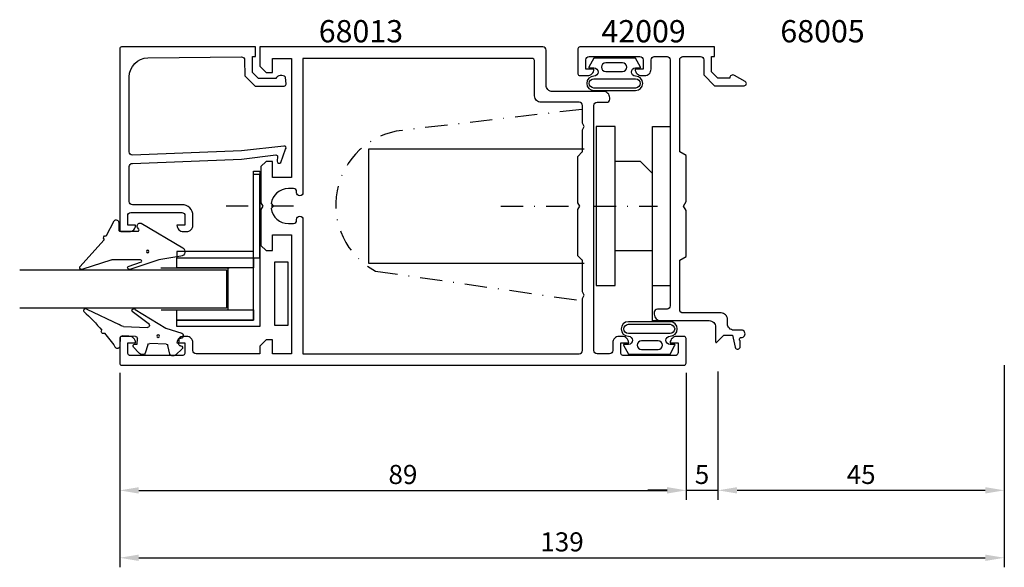
# Model space of a CAD drawing. Extents: x -6 to 148, y -28 to 58.
import ezdxf

# ---------------------------------------------------------------- set-up
doc = ezdxf.new("R2010")
doc.units = 0
doc.header["$LTSCALE"] = 7
doc.header["$MEASUREMENT"] = 0
doc.header["$PDMODE"] = 3
doc.linetypes.add('BYGG-022629$0$DASHDOT', pattern=[1, 0.5, -0.25, 0, -0.25])
doc.linetypes.add('DASHDOT', pattern=[1, 0.5, -0.25, 0, -0.25])
doc.layers.get('0').update_dxf_attribs({"linetype": 'CONTINUOUS'})
doc.layers.get('DEFPOINTS').update_dxf_attribs({"linetype": 'CONTINUOUS'})
for name, color, linetype in [('1', 1, 'CONTINUOUS'), ('Gångjärn', 1, 'CONTINUOUS'), ('sapa_artikelnr', 4, 'CONTINUOUS'), ('sapa_fogband', 2, 'CONTINUOUS'), ('sapa_glas', 4, 'CONTINUOUS'), ('sapa_matt', 1, 'CONTINUOUS'), ('sapa_profil', 7, 'CONTINUOUS')]:
    doc.layers.add(name, color=color, linetype=linetype)
doc.styles.add('ISO', font='isocp3.shx')
doc.dimstyles.new('MASKIN', dxfattribs={"dimscale": 0, "dimtxt": 3, "dimasz": 3, "dimexe": 1.5, "dimexo": 1.5, "dimgap": 1, "dimtad": 1, "dimtoh": 1, "dimdec": 8, "dimlfac": -1, "dimdsep": 46, "dimtxsty": 'ISO', "dimcen": -5, "dimclrd": 256, "dimclre": 256, "dimclrt": 2, "dimazin": 0, "dimtfac": 1, "dimtdec": 8, "dimtmove": 2, "dimatfit": 3, "dimfxl": 0, "dimtolj": 1, "dimarcsym": 0})

# ---------------------------------------------------------------- blocks, each defined once
blk = doc.blocks.new('BYGG-022629$0$18058')
blk.add_lwpolyline([(4.83, -5.26, 0.699722), (4.58, -4.56), (3.38, -4.56, -0.414214), (3.18, -4.36), (3.18, -1.56, -0.597294), (3.49, -1.39), (3.78, -1.58, 0.726708), (4.45, -1.05), (0.59, 5.51, 0.736326), (-0.72, 5.21), (-1.32, 1.77), (-2.76, -2.67, 0.885994), (-2.34, -3.09), (-1.62, -0.95, -0.57735), (-1.32, -1.12), (-1.32, -5.65, -0.198912), (-1.38, -5.79), (-2.76, -10.17, 0.766046), (-2.41, -10.64), (1.83, -6.83, -0.341999), (1.95, -6.85, 0.774597), (2.47, -6.58, -0.341999), (2.52, -6.47)], format="xyb", close=True)
blk.add_circle((0, 0), 0.2)
blk = doc.blocks.new('BYGG-022629$0$18049')
for p, q in [((-2.07, 3.74), (-2.88, 2.85)), ((-1.54, 3.5), (-1.55, 3.55)), ((-0.63, 3.23), (-1.23, 3.21)), ((-0.35, 3.6), (-0.34, 3.55)), ((0.18, 3.92), (-0.06, 3.91)), ((1.26, 1.18), (0.48, 3.7)), ((-3.1, 2.28), (-3.09, 2.11)), ((-2.86, 1.83), (-1.49, 1.53)), ((-1.25, 1.24), (-1.15, -1.33)), ((4.2, -3.6), (1.26, 1.18)), ((1.8, -1.39), (3.86, -4.09)), ((-2.91, -2.34), (-2.9, -2.51)), ((-1.36, -1.63), (-2.7, -2.04)), ((-2.65, -3.06), (-1.76, -3.88)), ((1.52, -5.45), (1.37, -1.67)), ((-1.27, -3.3), (-0.37, -3.26)), ((-1.26, -3.65), (-1.27, -3.3)), ((-0.06, -3.55), (0.02, -5.65)), ((-0.26, -5.96), (-1.56, -6.01)), ((4.22, -11.2), (1.84, -6.14))]:
    blk.add_line(p, q)
blk.add_circle((0, 0), 0.2)
for centre, radius, start, end in [((-1.85, 3.54), 0.3, 2.2907, 137.2907), ((-1.24, 3.51), 0.3, 182.2907, 272.2907), ((-0.64, 3.53), 0.3, 272.2907, 2.2907), ((-0.05, 3.61), 0.3, 92.2907, 182.2907), ((0.19, 3.62), 0.3, 17.1699, 92.2907), ((-2.3, 2.31), 0.8, 137.2907, 182.2907), ((-2.79, 2.13), 0.3, 182.2907, 257.2907), ((-1.55, 1.23), 0.3, 2.2907, 77.2907), ((-1.45, -1.34), 0.3, 287.2907, 2.2907), ((1.67, -1.66), 0.3, 62.2907, 182.2907), ((-2.61, -2.33), 0.3, 107.2907, 182.2907), ((-2.11, -2.47), 0.8, 182.2907, 227.2907), ((-1.56, -3.66), 0.3, 227.2907, 2.2907), ((-0.36, -3.56), 0.3, 2.2907, 92.2907), ((4, -3.82), 0.3, 242.2907, 47.2907), ((-1.55, -6.41), 0.4, 92.2907, 252.1188), ((-0.28, -5.66), 0.3, 272.2907, 2.2907), ((2.52, -5.41), 1, 182.2907, 227.2907), ((-15.62, -27.04), 24.58, 49.1378, 55.4309), ((0.69, -8.64), 0.3, 139.5071, 319.0806), ((-25.59, -39.19), 40.3, 43.0416, 48.8674), ((4.02, -11.42), 0.3, 222.8779, 47.2907)]:
    blk.add_arc(centre, radius, start, end)
blk = doc.blocks.new('*D5')
at = {"layer": 'DEFPOINTS', "color": 0}
for p in [(148.31, 5.07), (9.31, 3.87), (148.31, -26.7)]:
    blk.add_point(p, dxfattribs=at)
at = {"layer": 'sapa_matt', "lineweight": -2}
for p, q in [((148.31, 3.57), (148.31, -28.2)), ((9.31, 2.37), (9.31, -28.2)), ((12.31, -26.7), (145.31, -26.7))]:
    blk.add_line(p, q, dxfattribs=at)
at = {"layer": 'sapa_matt'}
for points in [[(12.31, -26.2), (12.31, -27.2), (9.31, -26.7)], [(145.31, -26.2), (145.31, -27.2), (148.31, -26.7)]]:
    blk.add_solid(points, dxfattribs=at)
at = {"layer": 'sapa_matt', "color": 2, "insert": (78.81, -24.2), "char_height": 3, "attachment_point": 5, "style": 'ISO'}
blk.add_mtext('\\A1;139', dxfattribs=at)
blk = doc.blocks.new('*D4')
at = {"layer": 'DEFPOINTS', "color": 0}
for p in [(98.31, 3.87), (103.31, 3.87), (103.31, -16.1)]:
    blk.add_point(p, dxfattribs=at)
at = {"layer": 'sapa_matt', "lineweight": -2}
for p, q in [((98.31, 2.37), (98.31, -17.6)), ((103.31, 2.37), (103.31, -17.6)), ((95.31, -16.1), (92.31, -16.1)), ((98.31, -16.1), (103.31, -16.1)), ((106.31, -16.1), (109.31, -16.1))]:
    blk.add_line(p, q, dxfattribs=at)
at = {"layer": 'sapa_matt'}
for points in [[(95.31, -15.6), (95.31, -16.6), (98.31, -16.1)], [(106.31, -15.6), (106.31, -16.6), (103.31, -16.1)]]:
    blk.add_solid(points, dxfattribs=at)
at = {"layer": 'sapa_matt', "color": 2, "insert": (100.81, -13.6), "char_height": 3, "attachment_point": 5, "style": 'ISO'}
blk.add_mtext('\\A1;5', dxfattribs=at)
blk = doc.blocks.new('*D3')
at = {"layer": 'DEFPOINTS', "color": 0}
for p in [(103.31, 4.07), (148.31, 4.07), (148.31, -16.1)]:
    blk.add_point(p, dxfattribs=at)
at = {"layer": 'sapa_matt', "lineweight": -2}
for p, q in [((103.31, 2.57), (103.31, -17.6)), ((148.31, 2.57), (148.31, -17.6)), ((106.31, -16.1), (145.31, -16.1))]:
    blk.add_line(p, q, dxfattribs=at)
at = {"layer": 'sapa_matt'}
for points in [[(106.31, -15.6), (106.31, -16.6), (103.31, -16.1)], [(145.31, -15.6), (145.31, -16.6), (148.31, -16.1)]]:
    blk.add_solid(points, dxfattribs=at)
at = {"layer": 'sapa_matt', "color": 2, "insert": (125.81, -13.6), "char_height": 3, "attachment_point": 5, "style": 'ISO'}
blk.add_mtext('\\A1;45', dxfattribs=at)
blk = doc.blocks.new('*D2')
at = {"layer": 'DEFPOINTS', "color": 0}
for p in [(9.31, 3.87), (98.31, 3.87), (98.31, -16.11)]:
    blk.add_point(p, dxfattribs=at)
at = {"layer": 'sapa_matt', "lineweight": -2}
for p, q in [((9.31, 2.37), (9.31, -17.61)), ((98.31, 2.37), (98.31, -17.61)), ((12.31, -16.11), (95.31, -16.11))]:
    blk.add_line(p, q, dxfattribs=at)
at = {"layer": 'sapa_matt'}
for points in [[(12.31, -15.61), (12.31, -16.61), (9.31, -16.11)], [(95.31, -15.61), (95.31, -16.61), (98.31, -16.11)]]:
    blk.add_solid(points, dxfattribs=at)
at = {"layer": 'sapa_matt', "color": 2, "insert": (53.81, -13.61), "char_height": 3, "attachment_point": 5, "style": 'ISO'}
blk.add_mtext('\\A1;89', dxfattribs=at)

msp = doc.modelspace()

# ---------------------------------------------------------------- linework, layer by layer
at = {"layer": '1'}
msp.add_line((93.0304639, 41.06568403), (95.80820782, 41.06568403), dxfattribs=at)
at = {"layer": 'Gångjärn', "linetype": 'DASHDOT'}
for p, q in [((81.95670031, 43.75261093), (53.67549692, 40.46122894)), ((49.48568901, 18.3566067), (82.25597231, 13.64394612))]:
    msp.add_line(p, q, dxfattribs=at)
at = {"layer": 'Gångjärn'}
for p, q in [((87.14943469, 41.06568403), (84.14943469, 41.06568403)), ((84.14943469, 41.06568403), (84.14943469, 16.06568403)), ((87.14943469, 16.06568403), (87.14943469, 41.06568403)), ((93.0304639, 10.55791295), (93.0304639, 41.06568403)), ((48.43596329, 19.56568403), (48.43596329, 37.56568403)), ((48.43596329, 37.56568403), (82.31514755, 37.56568403)), ((91.15106852, 35.56568403), (87.14943469, 35.56568403)), ((93.0304639, 33.68628865), (91.15106852, 35.56568403)), ((87.14943469, 21.56568403), (93.0304639, 21.56568403)), ((82.31514755, 19.56568403), (48.43596329, 19.56568403)), ((84.14943469, 16.06568403), (87.14943469, 16.06568403)), ((93.0304639, 16.06568403), (95.80820782, 16.07671713)), ((94.64961542, 10.55791295), (93.0304639, 10.55791295))]:
    msp.add_line(p, q, dxfattribs=at)
at = {"layer": 'Gångjärn', "color": 2, "linetype": 'DASHDOT'}
for p, q in [((69.20364631, 28.56568403), (80.79946953, 28.56568403)), ((83.8080271, 28.56568403), (93.79532821, 28.56568403))]:
    msp.add_line(p, q, dxfattribs=at)
at = {"layer": 'Gångjärn', "linetype": 'DASHDOT'}
msp.add_arc((55.03803976, 28.75357805), 11.78667096, 96.6382513412, 241.8962048042, dxfattribs=at)
at = {"layer": 'sapa_fogband'}
for points in [[(91.14149893, 50.41336955), (90.3623533, 51.80610311), (87.09254671, 51.80610311), (83.82274013, 51.80610311), (83.04359449, 50.41336955, 0.5728458135), (83.13086606, 50.26454667), (83.82274013, 50.26454667, -1), (83.82274013, 48.97902728, 1), (83.82274013, 46.71469955), (87.09254671, 46.71469955), (90.3623533, 46.71469955, 1), (90.3623533, 48.97902728, -1), (90.3623533, 50.26454667), (91.05422737, 50.26454667, 0.5728458135)], [(85.67152148, 51.08373838, 1), (85.67152148, 49.72074249), (88.30756164, 49.72074249, 0.9944227987), (88.31518466, 51.08373838)], [(83.82274013, 47.11469955, -1), (83.82274013, 48.57902728), (90.3623533, 48.57902728, -1), (90.3623533, 47.11469955), (87.09254671, 47.11469955)], [(88.462662, 6.68781867), (89.24180764, 5.29508511), (92.51161422, 5.29508511), (95.7814208, 5.29508511), (96.56056644, 6.68781867, 0.5728458135), (96.47329487, 6.83664155), (95.7814208, 6.83664155, -1), (95.7814208, 8.12216094, 1), (95.7814208, 10.38648867), (92.51161422, 10.38648867), (89.24180764, 10.38648867, 1), (89.24180764, 8.12216094, -1), (89.24180764, 6.83664155), (88.54993357, 6.83664155, 0.5728458135)], [(95.7814208, 9.98648867, -1), (95.7814208, 8.52216094), (89.24180764, 8.52216094, -1), (89.24180764, 9.98648867), (92.51161422, 9.98648867)], [(93.93263945, 6.01744984, 1), (93.93263945, 7.38044573), (91.2965993, 7.38044573, 0.9944227987), (91.28897628, 6.01744984)]]:
    msp.add_lwpolyline(points, format="xyb", close=True, dxfattribs=at)
at = {"layer": 'sapa_glas', "color": 2, "linetype": 'BYGG-022629$0$DASHDOT'}
msp.add_line((36.61113391, 28.54049802), (25.22637213, 28.54049802), dxfattribs=at)
at = {"layer": 'sapa_glas', "color": 1}
for p, q in [((15.75459074, 18.83838537), (26.5037421, 18.83838537)), ((26.3037421, 18.71838537), (26.3037421, 12.23296813)), ((26.5037421, 12.23296813), (15.81253723, 12.23296813))]:
    msp.add_line(p, q, dxfattribs=at)
at = {"layer": 'sapa_glas'}
for points in [[(30.30802709, 10.65362486), (30.30802709, 34.05337974), (31.30802709, 34.05337974), (31.30802709, 9.65362486), (18.30802709, 9.65362486), (18.30802709, 10.65362486)], [(31.3037439, 20.43838537), (31.3037439, 33.53838537), (30.3037439, 33.53838537), (30.3037439, 21.43838537), (18.3037439, 21.43838537), (18.3037439, 20.43838537)], [(33.67405166, 9.78335928), (33.67405166, 19.81706223), (35.71443393, 19.81706223), (35.71443393, 9.78335928)]]:
    msp.add_lwpolyline(points, close=True, dxfattribs=at)
at = {"layer": 'sapa_glas', "color": 6}
for points in [[(30.30802709, 18.83838537), (18.30802709, 18.83838537), (18.30802709, 20.43838537), (30.30802709, 20.43838537)], [(30.30802709, 10.65362486), (18.30802709, 10.65362486), (18.30802709, 12.25362486), (30.30802709, 12.25362486)]]:
    msp.add_lwpolyline(points, close=True, dxfattribs=at)
at = {"layer": 'sapa_glas'}
msp.add_lwpolyline([(-6.40851381, 18.53585553), (26.09776729, 18.53585553), (26.09776729, 12.53585553), (-6.40851381, 12.53585553)], dxfattribs=at)
at = {"layer": 'sapa_profil'}
for points in [[(28.42929018, 37.24702042), (11.3080271, 36.56598048, -0.4142135624), (10.8080271, 37.06598048), (10.8080271, 48.86559397, -0.4076767288), (13.74092345, 51.8648438), (28.42929018, 52.01928302, -0.418212976), (28.94045129, 51.5237713), (28.95327889, 49.04912354), (30.60796749, 47.42306559), (35.15704352, 47.42306559, 0.4293387946), (35.45377004, 47.74117672), (35.38113037, 48.82263245, 0.4883397947), (33.81940854, 48.60200952), (31.12032727, 48.60200952), (30.14889562, 49.55663274), (30.14889562, 52.05575888), (30.62267129, 52.05575888), (30.62267129, 53.5685756), (9.60538639, 53.5685756, 0.4116378202), (9.3080271, 53.26858712), (9.3080271, 24.86598048, 0.4142135624), (9.6080271, 24.56598048), (10.8180271, 24.56598048, 0.4142135624), (11.8080271, 25.55598048), (11.8080271, 25.56598048), (10.5580271, 25.56598048), (10.5580271, 27.06598048, -0.4142135624), (11.0580271, 27.56598048), (19.0580271, 27.56598048, -0.4142135624), (19.5580271, 27.06598048), (19.5580271, 25.56598048), (18.3080271, 25.56598048), (18.3080271, 25.55598048, 0.4142135624), (19.2980271, 24.56598048), (19.8080271, 24.56598048, 0.4142135624), (20.8080271, 25.56598048), (20.8080271, 27.06598048, 0.4142135624), (19.1080271, 28.76598048), (11.3080271, 28.76598048, -0.4142135624), (10.8080271, 29.26598048), (10.8080271, 34.76598048, -0.4142135624), (11.3080271, 35.26598048), (28.42929018, 35.93719013), (33.83223694, 36.59412858, -0.4666505292), (34.11203851, 36.33229705), (34.07249561, 35.60964096, 0.7332303363), (34.60857164, 35.40946637), (35.37948175, 37.51957371, 0.6681786379), (35.10631556, 38.00192156), (28.42929018, 37.24702042), (28.42929018, 37.25655387)], [(105.90852207, 49.10049382, 0.5773516047), (105.15852033, 48.66748212), (103.2694356, 48.66748212), (102.27237933, 49.66453839), (102.27237933, 52.0685756), (102.77237933, 52.0685756), (102.77237933, 53.5685756), (81.6080271, 53.5685756, 0.4142135624), (81.3080271, 53.2685756), (81.3080271, 49.3685756, 0.4142135624), (81.6080271, 49.0685756), (82.8180271, 49.0685756, 0.4142135624), (83.8080271, 50.0585756), (83.8080271, 50.0685756), (82.5580271, 50.0685756), (82.5580271, 51.5685756, -0.4142135624), (83.0580271, 52.0685756), (91.0580271, 52.0685756, -0.4142135624), (91.5580271, 51.5685756), (91.5580271, 50.0685756), (90.3080271, 50.0685756), (90.3080271, 50.0585756, 0.4142135624), (91.2980271, 49.0685756), (91.8080271, 49.0685756, 0.4142135624), (92.8080271, 50.0685756), (92.8080271, 51.5685756, -0.4142135624), (93.3080271, 52.0685756), (95.3080271, 52.0685756, -0.4142135624), (95.8080271, 51.5685756), (95.8080271, 12.8685756, -0.4142135624), (95.3080271, 12.3685756), (93.8080271, 12.3685756, 0.4142135624), (93.3080271, 11.8685756), (93.3080271, 11.5685756, 0.4142135624), (94.3080271, 10.5685756), (101.93831763, 10.5685756, -0.4142135624), (102.93831763, 9.5685756), (102.93831763, 7.22089074, 0.6681786379), (103.10902831, 7.15018006), (104.23831763, 8.27946938), (105.6188154, 8.25892469), (106.01278581, 6.37771332, 0.876976463), (106.8188154, 6.48382913), (106.77773657, 7.38912029, -0.5545812805), (106.86694827, 7.90966498), (106.95615997, 7.90966498, 1.0348053015), (106.9972388, 9.0685756), (105.8080271, 9.0685756, -0.4142135624), (104.8080271, 10.0685756), (104.8080271, 10.5685756), (104.8080271, 10.7685756, 0.4142135624), (103.8080271, 11.7685756), (103.3080271, 11.7685756), (97.8080271, 11.7685756, -0.4142135624), (97.3080271, 12.2685756), (97.3080271, 12.3685756), (97.3080271, 20.0685756), (98.3080271, 20.64592587), (98.3080271, 27.87575528), (97.9080271, 28.5685756), (98.3080271, 29.26139592), (98.3080271, 36.49122533), (97.3080271, 37.0685756), (97.3080271, 51.5685756, -0.4142135624), (97.8080271, 52.0685756), (100.57237933, 52.0685756, -0.4142135624), (101.07237933, 51.5685756), (101.07237933, 49.16748212), (102.77237933, 47.46748212), (107.43076352, 47.46748212, 0.767326988), (107.60576352, 48.12059101), (105.90852033, 49.10049482)]]:
    msp.add_lwpolyline(points, format="xyb", dxfattribs=at)
for points in [[(76.3080271, 53.0685756, 0.4142135624), (75.8080271, 53.5685756), (31.3080271, 53.5685756), (31.3080271, 50.5685756), (32.3080271, 49.5685756), (33.3080271, 49.5685756), (33.3080271, 51.7685756), (36.3080271, 51.7685756), (36.3080271, 33.0685756), (33.3080271, 33.0685756), (33.3080271, 35.5685756), (32.3080271, 35.5685756), (31.5080271, 34.7685756), (31.5080271, 29.08819084), (31.8080271, 28.5685756), (31.5080271, 28.04896036), (31.5080271, 22.3685756), (32.3080271, 21.5685756), (33.3080271, 21.5685756), (33.3080271, 24.0685756), (36.3080271, 24.0685756), (36.3080271, 5.3685756), (33.3080271, 5.3685756), (33.3080271, 7.5685756), (32.3080271, 7.5685756), (31.3080271, 6.5685756), (31.3080271, 5.3685756), (21.3080271, 5.3685756, -0.4142135624), (20.8080271, 5.8685756), (20.8080271, 7.0785756, 0.4142135624), (19.8180271, 8.0685756), (19.2980271, 8.0685756, 0.4142135624), (18.3080271, 7.0785756), (18.3080271, 7.0685756), (19.5580271, 7.0685756), (19.5580271, 5.5685756, -0.4142135624), (19.0580271, 5.0685756), (11.0580271, 5.0685756, -0.4142135624), (10.5580271, 5.5685756), (10.5580271, 7.0685756), (11.8080271, 7.0685756), (11.8080271, 7.0785756, 0.4142135624), (10.8180271, 8.0685756), (9.6080271, 8.0685756, 0.4142135624), (9.3080271, 7.7685756), (9.3080271, 3.8685756, 0.4142135624), (9.6080271, 3.5685756), (98.0080271, 3.5685756, 0.4142135624), (98.3080271, 3.8685756), (98.3080271, 7.7685756, 0.4142135624), (98.0080271, 8.0685756), (96.7980271, 8.0685756, 0.4142135624), (95.8080271, 7.0785756), (95.8080271, 7.0685756), (97.0580271, 7.0685756), (97.0580271, 5.5685756, -0.4142135624), (96.5580271, 5.0685756), (88.53424057, 5.0685756, -0.4142135624), (88.03424057, 5.5685756), (88.03424057, 7.0685756), (89.28424057, 7.0685756), (89.28424057, 7.0785756, 0.4142135624), (88.29424057, 8.0685756), (87.77424057, 8.0685756, 0.4142135624), (86.78424057, 7.0785756), (86.78424057, 5.8685756, -0.4142135624), (86.28424057, 5.3685756), (84.3080271, 5.3685756, -0.4142135624), (83.8080271, 5.8685756), (83.8080271, 44.3685756, -0.4142135624), (84.3080271, 44.8685756), (85.8080271, 44.8685756, 0.4142135624), (86.3080271, 45.3685756), (86.3080271, 45.5685756, 0.4142135624), (85.3080271, 46.5685756), (77.3080271, 46.5685756, -0.4142135624), (76.3080271, 47.5685756)], [(82.0080271, 14.04896036), (82.3080271, 14.5685756), (82.0080271, 15.08819084), (82.0080271, 20.0685756), (81.9980271, 20.0685756), (81.3080271, 20.7585756), (81.3080271, 28.04896036), (81.6080271, 28.5685756), (81.3080271, 29.08819084), (81.3080271, 36.3785756), (81.9980271, 37.0685756), (82.0080271, 37.0685756), (82.0080271, 40.54896036), (82.3080271, 41.0685756), (82.0080271, 41.58819084), (82.0080271, 44.3685756, 0.4142135624), (81.5080271, 44.8685756), (75.5080271, 44.8685756, -0.4142135624), (74.5080271, 45.8685756), (74.5080271, 51.2685756, 0.4142135624), (74.0080271, 51.7685756), (38.1080271, 51.7685756), (38.1080271, 30.6635756, -0.4142135624), (37.6130271, 30.1685756), (37.6030271, 30.1685756, -0.4142135624), (37.1080271, 30.6635756), (37.1080271, 30.8235756, 0.4142135624), (36.6130271, 31.3185756), (35.8080271, 31.3185756, 0.3747564601), (33.08363206, 28.94297064), (33.4580271, 28.5685756), (33.08363206, 28.19418055, 0.3747564601), (35.8080271, 25.8185756), (36.6130271, 25.8185756, 0.4142135624), (37.1080271, 26.3135756), (37.1080271, 26.4735756, -0.4142135624), (37.6030271, 26.9685756), (37.6130271, 26.9685756, -0.4142135624), (38.1080271, 26.4735756), (38.1080271, 5.3685756), (81.5080271, 5.3685756, 0.4142135624), (82.0080271, 5.8685756)]]:
    msp.add_lwpolyline(points, format="xyb", close=True, dxfattribs=at)

# ---------------------------------------------------------------- block references
at = {"layer": 'sapa_fogband', "xscale": -1, "rotation": 270}
for name, p in [('BYGG-022629$0$18058', (13.70512098, 21.42448205)), ('BYGG-022629$0$18049', (15.35470867, 8.13796872))]:
    msp.add_blockref(name, p, dxfattribs=at)

# ---------------------------------------------------------------- texts
at = {"layer": 'sapa_artikelnr', "char_height": 3.5, "width": 24.2272166784, "attachment_point": 1, "style": 'ISO'}
for s, insert in [('\\P68013', (40.58410784, 63.62151094)), ('\\P42009', (85.00465253, 63.62151094)), ('\\P68005', (113.11712422, 63.62151094))]:
    msp.add_mtext(s, dxfattribs=dict(at, insert=insert))

# ---------------------------------------------------------------- dimensions: what is measured, and where the dimension line sits
at = {"layer": 'sapa_matt'}
for base, p1, p2, picture, middle in [((148.3080270985, -26.6964586294), (9.3080270985, 3.8685755981), (148.3080270985, 5.0685755981), '*D5', (78.8080270985, -24.1964586294)), ((98.3080270985, -16.1100173488), (9.3080270985, 3.8685755981), (98.3080270985, 3.8685755981), '*D2', (53.8080270985, -13.6100173488)), ((103.3080270985, -16.0964679338), (98.3080270985, 3.8685755981), (103.3080270985, 3.8685755981), '*D4', (100.8080270985, -13.5964679338)), ((148.3082078214, -16.0964679338), (103.3082078214, 4.0656840318), (148.3082078214, 4.0656840318), '*D3', (125.8082078214, -13.5964679338))]:
    dim = msp.add_linear_dim(base=base, p1=p1, p2=p2, dimstyle='MASKIN', override={"dimscale": 1}, dxfattribs=at)
    dim.commit()
    dim.dimension.update_dxf_attribs({"geometry": picture, "text_midpoint": middle})

doc.saveas('drawing.dxf')
